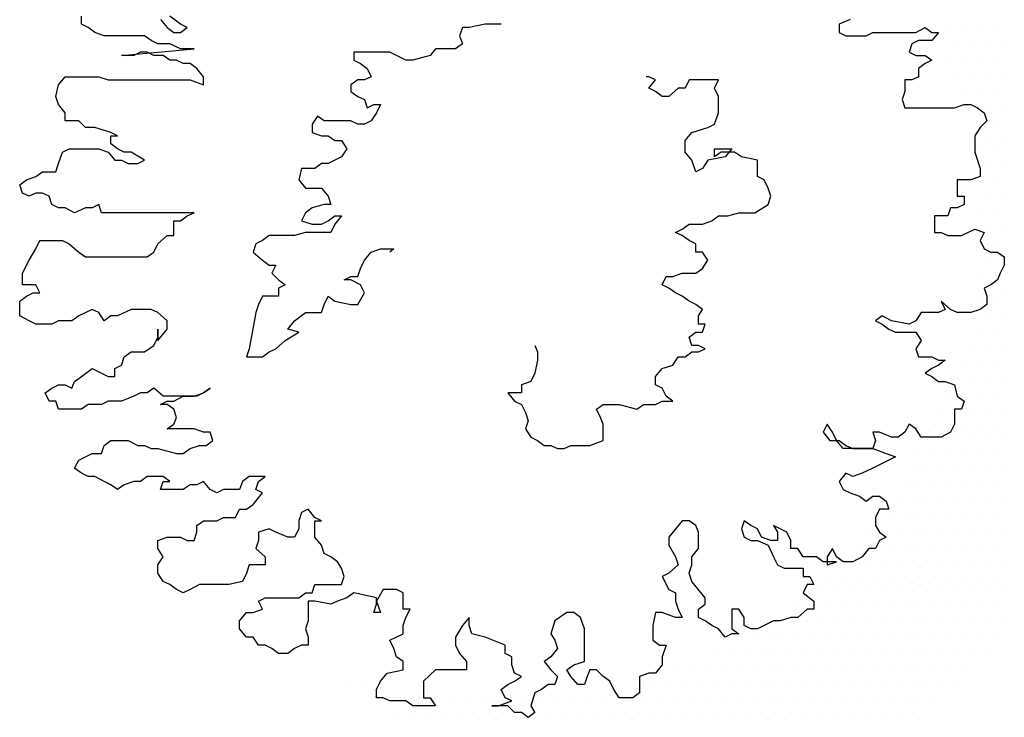
# Model space of a CAD drawing. Units: inches. Extents: x 121008 to 137829, y 50890 to 62425.
# Drawn here: x 122915 to 124540, y 55621 to 56771 of the extents above; entities that cross this region are included whole.
import ezdxf

# ---------------------------------------------------------------- set-up
doc = ezdxf.new("R2010")
doc.units = ezdxf.units.IN
doc.header["$MEASUREMENT"] = 0
doc.layers.get('0').update_dxf_attribs({"color": 2})

# ---------------------------------------------------------------- blocks, each defined once
blk = doc.blocks.new('aquel arbolito2')
at = {"color": 0}
for p, q in [((100.2583, 32.9276), (100.2583, 32.9276)), ((100.3208, 32.9276), (100.3208, 32.9276)), ((100.3833, 32.9276), (100.3833, 32.9276)), ((100.4458, 32.9276), (100.4458, 32.9276)), ((100.2896, 32.8651), (100.2896, 32.8651)), ((100.3521, 32.8651), (100.3521, 32.8651)), ((100.4146, 32.8651), (100.4146, 32.8651)), ((100.4771, 32.8651), (100.4771, 32.8651)), ((100.2583, 32.8026), (100.2583, 32.8026)), ((100.3208, 32.8026), (100.3208, 32.8026)), ((100.3833, 32.8026), (100.3833, 32.8026)), ((100.4458, 32.8026), (100.4458, 32.8026)), ((100.2896, 32.7401), (100.2896, 32.7401)), ((100.3521, 32.7401), (100.3521, 32.7401)), ((100.4146, 32.7401), (100.4146, 32.7401)), ((100.4771, 32.7401), (100.4771, 32.7401)), ((100.3208, 32.6776), (100.3208, 32.6776)), ((100.3833, 32.6776), (100.3833, 32.6776)), ((100.4458, 32.6776), (100.4458, 32.6776)), ((100.3521, 32.6151), (100.3521, 32.6151)), ((100.4146, 32.6151), (100.4146, 32.6151)), ((100.4771, 32.6151), (100.4771, 32.6151)), ((100.3833, 32.5526), (100.3833, 32.5526)), ((100.4458, 32.5526), (100.4458, 32.5526)), ((100.3521, 32.4901), (100.3521, 32.4901)), ((100.4146, 32.4901), (100.4146, 32.4901)), ((100.4771, 32.4901), (100.4771, 32.4901)), ((100.3833, 32.4276), (100.3833, 32.4276)), ((100.4458, 32.4276), (100.4458, 32.4276)), ((100.4146, 32.3651), (100.4146, 32.3651)), ((100.4771, 32.3651), (100.4771, 32.3651)), ((100.3833, 32.3026), (100.3833, 32.3026)), ((100.4458, 32.3026), (100.4458, 32.3026)), ((100.4146, 32.2401), (100.4146, 32.2401)), ((100.4771, 32.2401), (100.4771, 32.2401)), ((100.3833, 32.1776), (100.3833, 32.1776)), ((100.4458, 32.1776), (100.4458, 32.1776)), ((100.4146, 32.1151), (100.4146, 32.1151)), ((100.4771, 32.1151), (100.4771, 32.1151)), ((100.3833, 32.0526), (100.3833, 32.0526)), ((100.4458, 32.0526), (100.4458, 32.0526)), ((100.4146, 31.9901), (100.4146, 31.9901)), ((100.4771, 31.9901), (100.4771, 31.9901)), ((100.3833, 31.9276), (100.3833, 31.9276)), ((100.4458, 31.9276), (100.4458, 31.9276)), ((100.4146, 31.8651), (100.4146, 31.8651)), ((100.4771, 31.8651), (100.4771, 31.8651)), ((100.3833, 31.8026), (100.3833, 31.8026)), ((100.4458, 31.8026), (100.4458, 31.8026)), ((100.3521, 31.7401), (100.3521, 31.7401)), ((100.4146, 31.7401), (100.4146, 31.7401)), ((100.4771, 31.7401), (100.4771, 31.7401)), ((100.3833, 31.6776), (100.3833, 31.6776)), ((100.4458, 31.6776), (100.4458, 31.6776)), ((100.3521, 31.6151), (100.3521, 31.6151)), ((100.4146, 31.6151), (100.4146, 31.6151)), ((100.4771, 31.6151), (100.4771, 31.6151)), ((100.3208, 31.5526), (100.3208, 31.5526)), ((100.3833, 31.5526), (100.3833, 31.5526)), ((100.4458, 31.5526), (100.4458, 31.5526)), ((100.2896, 31.4901), (100.2896, 31.4901)), ((100.3521, 31.4901), (100.3521, 31.4901)), ((100.4146, 31.4901), (100.4146, 31.4901)), ((100.4771, 31.4901), (100.4771, 31.4901)), ((100.2583, 31.4276), (100.2583, 31.4276)), ((100.3208, 31.4276), (100.3208, 31.4276)), ((100.3833, 31.4276), (100.3833, 31.4276)), ((100.4458, 31.4276), (100.4458, 31.4276)), ((100.2271, 31.3651), (100.2271, 31.3651)), ((100.2896, 31.3651), (100.2896, 31.3651)), ((100.3521, 31.3651), (100.3521, 31.3651)), ((100.4146, 31.3651), (100.4146, 31.3651)), ((100.4771, 31.3651), (100.4771, 31.3651)), ((100.1958, 31.3026), (100.1958, 31.3026)), ((100.2583, 31.3026), (100.2583, 31.3026)), ((100.3208, 31.3026), (100.3208, 31.3026)), ((100.3833, 31.3026), (100.3833, 31.3026)), ((100.4458, 31.3026), (100.4458, 31.3026)), ((100.1646, 31.2401), (100.1646, 31.2401)), ((100.2271, 31.2401), (100.2271, 31.2401)), ((100.2896, 31.2401), (100.2896, 31.2401)), ((100.3521, 31.2401), (100.3521, 31.2401)), ((100.4146, 31.2401), (100.4146, 31.2401)), ((100.4771, 31.2401), (100.4771, 31.2401)), ((100.1333, 31.1776), (100.1333, 31.1776)), ((100.1958, 31.1776), (100.1958, 31.1776)), ((100.2583, 31.1776), (100.2583, 31.1776)), ((100.3208, 31.1776), (100.3208, 31.1776)), ((100.3833, 31.1776), (100.3833, 31.1776)), ((100.4458, 31.1776), (100.4458, 31.1776)), ((100.1021, 31.1151), (100.1021, 31.1151)), ((100.1646, 31.1151), (100.1646, 31.1151)), ((100.2271, 31.1151), (100.2271, 31.1151)), ((100.2896, 31.1151), (100.2896, 31.1151)), ((100.3521, 31.1151), (100.3521, 31.1151)), ((100.4146, 31.1151), (100.4146, 31.1151)), ((100.4771, 31.1151), (100.4771, 31.1151)), ((100.0708, 31.0526), (100.0708, 31.0526)), ((100.1333, 31.0526), (100.1333, 31.0526)), ((100.1958, 31.0526), (100.1958, 31.0526)), ((100.2583, 31.0526), (100.2583, 31.0526)), ((100.3208, 31.0526), (100.3208, 31.0526)), ((100.3833, 31.0526), (100.3833, 31.0526)), ((100.4458, 31.0526), (100.4458, 31.0526)), ((100.0396, 30.9901), (100.0396, 30.9901)), ((100.1021, 30.9901), (100.1021, 30.9901)), ((100.1646, 30.9901), (100.1646, 30.9901)), ((100.2271, 30.9901), (100.2271, 30.9901)), ((100.2896, 30.9901), (100.2896, 30.9901)), ((100.3521, 30.9901), (100.3521, 30.9901)), ((100.4146, 30.9901), (100.4146, 30.9901)), ((100.4771, 30.9901), (100.4771, 30.9901)), ((100.0083, 30.9276), (100.0083, 30.9276)), ((100.0708, 30.9276), (100.0708, 30.9276)), ((100.1333, 30.9276), (100.1333, 30.9276)), ((100.1958, 30.9276), (100.1958, 30.9276)), ((100.2583, 30.9276), (100.2583, 30.9276)), ((100.3208, 30.9276), (100.3208, 30.9276)), ((100.3833, 30.9276), (100.3833, 30.9276)), ((100.4458, 30.9276), (100.4458, 30.9276)), ((99.9146, 30.8651), (99.9146, 30.8651)), ((99.9771, 30.8651), (99.9771, 30.8651)), ((100.0396, 30.8651), (100.0396, 30.8651)), ((100.1021, 30.8651), (100.1021, 30.8651)), ((100.1646, 30.8651), (100.1646, 30.8651)), ((100.2271, 30.8651), (100.2271, 30.8651)), ((100.2896, 30.8651), (100.2896, 30.8651)), ((100.3521, 30.8651), (100.3521, 30.8651)), ((100.4146, 30.8651), (100.4146, 30.8651)), ((100.4771, 30.8651), (100.4771, 30.8651)), ((99.8833, 30.8026), (99.8833, 30.8026)), ((99.9458, 30.8026), (99.9458, 30.8026)), ((100.0083, 30.8026), (100.0083, 30.8026)), ((100.0708, 30.8026), (100.0708, 30.8026)), ((100.1333, 30.8026), (100.1333, 30.8026)), ((100.1958, 30.8026), (100.1958, 30.8026)), ((100.2583, 30.8026), (100.2583, 30.8026)), ((100.3208, 30.8026), (100.3208, 30.8026)), ((100.3833, 30.8026), (100.3833, 30.8026)), ((100.4458, 30.8026), (100.4458, 30.8026)), ((99.8521, 30.7401), (99.8521, 30.7401)), ((99.9146, 30.7401), (99.9146, 30.7401)), ((99.9771, 30.7401), (99.9771, 30.7401)), ((100.0396, 30.7401), (100.0396, 30.7401)), ((100.1021, 30.7401), (100.1021, 30.7401)), ((100.1646, 30.7401), (100.1646, 30.7401)), ((100.2271, 30.7401), (100.2271, 30.7401)), ((100.2896, 30.7401), (100.2896, 30.7401)), ((100.3521, 30.7401), (100.3521, 30.7401)), ((100.4146, 30.7401), (100.4146, 30.7401)), ((100.4771, 30.7401), (100.4771, 30.7401)), ((99.7583, 30.6776), (99.7583, 30.6776)), ((99.8208, 30.6776), (99.8208, 30.6776)), ((99.8833, 30.6776), (99.8833, 30.6776)), ((99.9458, 30.6776), (99.9458, 30.6776)), ((100.0083, 30.6776), (100.0083, 30.6776)), ((100.0708, 30.6776), (100.0708, 30.6776)), ((100.1333, 30.6776), (100.1333, 30.6776)), ((100.1958, 30.6776), (100.1958, 30.6776)), ((100.2583, 30.6776), (100.2583, 30.6776)), ((100.3208, 30.6776), (100.3208, 30.6776)), ((100.3833, 30.6776), (100.3833, 30.6776)), ((100.4458, 30.6776), (100.4458, 30.6776)), ((99.6646, 30.6151), (99.6646, 30.6151)), ((99.7271, 30.6151), (99.7271, 30.6151)), ((99.7896, 30.6151), (99.7896, 30.6151)), ((99.8521, 30.6151), (99.8521, 30.6151)), ((99.9146, 30.6151), (99.9146, 30.6151)), ((99.9771, 30.6151), (99.9771, 30.6151)), ((100.0396, 30.6151), (100.0396, 30.6151)), ((100.1021, 30.6151), (100.1021, 30.6151)), ((100.1646, 30.6151), (100.1646, 30.6151)), ((100.2271, 30.6151), (100.2271, 30.6151)), ((100.2896, 30.6151), (100.2896, 30.6151)), ((100.3521, 30.6151), (100.3521, 30.6151)), ((100.4146, 30.6151), (100.4146, 30.6151)), ((100.4771, 30.6151), (100.4771, 30.6151)), ((99.6333, 30.5526), (99.6333, 30.5526)), ((99.6958, 30.5526), (99.6958, 30.5526)), ((99.7583, 30.5526), (99.7583, 30.5526)), ((99.8208, 30.5526), (99.8208, 30.5526)), ((99.8833, 30.5526), (99.8833, 30.5526)), ((99.9458, 30.5526), (99.9458, 30.5526)), ((100.0083, 30.5526), (100.0083, 30.5526)), ((100.0708, 30.5526), (100.0708, 30.5526)), ((100.1333, 30.5526), (100.1333, 30.5526)), ((100.1958, 30.5526), (100.1958, 30.5526)), ((100.2583, 30.5526), (100.2583, 30.5526)), ((100.3208, 30.5526), (100.3208, 30.5526)), ((100.3833, 30.5526), (100.3833, 30.5526)), ((100.4458, 30.5526), (100.4458, 30.5526)), ((99.5396, 30.4901), (99.5396, 30.4901)), ((99.6021, 30.4901), (99.6021, 30.4901)), ((99.6646, 30.4901), (99.6646, 30.4901)), ((99.7271, 30.4901), (99.7271, 30.4901)), ((99.7896, 30.4901), (99.7896, 30.4901)), ((99.8521, 30.4901), (99.8521, 30.4901)), ((99.9146, 30.4901), (99.9146, 30.4901)), ((99.9771, 30.4901), (99.9771, 30.4901)), ((100.0396, 30.4901), (100.0396, 30.4901)), ((100.1021, 30.4901), (100.1021, 30.4901)), ((100.1646, 30.4901), (100.1646, 30.4901)), ((100.2271, 30.4901), (100.2271, 30.4901)), ((100.2896, 30.4901), (100.2896, 30.4901)), ((100.3521, 30.4901), (100.3521, 30.4901)), ((100.4146, 30.4901), (100.4146, 30.4901)), ((100.4771, 30.4901), (100.4771, 30.4901)), ((99.3833, 30.4276), (99.3833, 30.4276)), ((99.4458, 30.4276), (99.4458, 30.4276)), ((99.5083, 30.4276), (99.5083, 30.4276)), ((99.5708, 30.4276), (99.5708, 30.4276)), ((99.6333, 30.4276), (99.6333, 30.4276)), ((99.6958, 30.4276), (99.6958, 30.4276)), ((99.7583, 30.4276), (99.7583, 30.4276)), ((99.8208, 30.4276), (99.8208, 30.4276)), ((99.8833, 30.4276), (99.8833, 30.4276)), ((99.9458, 30.4276), (99.9458, 30.4276)), ((100.0083, 30.4276), (100.0083, 30.4276)), ((100.0708, 30.4276), (100.0708, 30.4276)), ((100.1333, 30.4276), (100.1333, 30.4276)), ((100.1958, 30.4276), (100.1958, 30.4276)), ((100.2583, 30.4276), (100.2583, 30.4276)), ((100.3208, 30.4276), (100.3208, 30.4276)), ((100.3833, 30.4276), (100.3833, 30.4276)), ((100.4458, 30.4276), (100.4458, 30.4276)), ((99.2896, 30.3651), (99.2896, 30.3651)), ((99.3521, 30.3651), (99.3521, 30.3651)), ((99.4146, 30.3651), (99.4146, 30.3651)), ((99.4771, 30.3651), (99.4771, 30.3651)), ((99.5396, 30.3651), (99.5396, 30.3651)), ((99.6021, 30.3651), (99.6021, 30.3651)), ((99.6646, 30.3651), (99.6646, 30.3651)), ((99.7271, 30.3651), (99.7271, 30.3651)), ((99.7896, 30.3651), (99.7896, 30.3651)), ((99.8521, 30.3651), (99.8521, 30.3651)), ((99.9146, 30.3651), (99.9146, 30.3651)), ((99.9771, 30.3651), (99.9771, 30.3651)), ((100.0396, 30.3651), (100.0396, 30.3651)), ((100.1021, 30.3651), (100.1021, 30.3651)), ((100.1646, 30.3651), (100.1646, 30.3651)), ((100.2271, 30.3651), (100.2271, 30.3651)), ((100.2896, 30.3651), (100.2896, 30.3651)), ((100.3521, 30.3651), (100.3521, 30.3651)), ((100.4146, 30.3651), (100.4146, 30.3651)), ((99.1333, 30.3026), (99.1333, 30.3026)), ((99.1958, 30.3026), (99.1958, 30.3026)), ((99.2583, 30.3026), (99.2583, 30.3026)), ((99.3208, 30.3026), (99.3208, 30.3026)), ((99.3833, 30.3026), (99.3833, 30.3026)), ((99.4458, 30.3026), (99.4458, 30.3026)), ((99.5083, 30.3026), (99.5083, 30.3026)), ((99.5708, 30.3026), (99.5708, 30.3026)), ((99.6333, 30.3026), (99.6333, 30.3026)), ((99.6958, 30.3026), (99.6958, 30.3026)), ((99.7583, 30.3026), (99.7583, 30.3026)), ((99.8208, 30.3026), (99.8208, 30.3026)), ((99.8833, 30.3026), (99.8833, 30.3026)), ((99.9458, 30.3026), (99.9458, 30.3026)), ((100.0083, 30.3026), (100.0083, 30.3026)), ((100.0708, 30.3026), (100.0708, 30.3026)), ((100.1333, 30.3026), (100.1333, 30.3026)), ((100.1958, 30.3026), (100.1958, 30.3026)), ((100.2583, 30.3026), (100.2583, 30.3026)), ((100.3208, 30.3026), (100.3208, 30.3026)), ((97.7896, 30.2401), (97.7896, 30.2401)), ((97.8521, 30.2401), (97.8521, 30.2401)), ((97.9146, 30.2401), (97.9146, 30.2401)), ((98.9771, 30.2401), (98.9771, 30.2401)), ((99.0396, 30.2401), (99.0396, 30.2401)), ((99.1021, 30.2401), (99.1021, 30.2401)), ((99.1646, 30.2401), (99.1646, 30.2401)), ((99.2271, 30.2401), (99.2271, 30.2401)), ((99.2896, 30.2401), (99.2896, 30.2401)), ((99.3521, 30.2401), (99.3521, 30.2401)), ((99.4146, 30.2401), (99.4146, 30.2401)), ((99.4771, 30.2401), (99.4771, 30.2401)), ((99.5396, 30.2401), (99.5396, 30.2401)), ((99.6021, 30.2401), (99.6021, 30.2401)), ((99.6646, 30.2401), (99.6646, 30.2401)), ((99.7271, 30.2401), (99.7271, 30.2401)), ((99.7896, 30.2401), (99.7896, 30.2401)), ((99.8521, 30.2401), (99.8521, 30.2401)), ((99.9146, 30.2401), (99.9146, 30.2401)), ((99.9771, 30.2401), (99.9771, 30.2401)), ((100.0396, 30.2401), (100.0396, 30.2401)), ((100.1021, 30.2401), (100.1021, 30.2401)), ((100.1646, 30.2401), (100.1646, 30.2401)), ((100.2271, 30.2401), (100.2271, 30.2401)), ((100.2896, 30.2401), (100.2896, 30.2401)), ((97.8833, 30.1776), (97.8833, 30.1776)), ((97.9458, 30.1776), (97.9458, 30.1776)), ((98.0083, 30.1776), (98.0083, 30.1776)), ((98.0708, 30.1776), (98.0708, 30.1776)), ((98.1333, 30.1776), (98.1333, 30.1776)), ((98.1958, 30.1776), (98.1958, 30.1776)), ((98.2583, 30.1776), (98.2583, 30.1776)), ((98.3208, 30.1776), (98.3208, 30.1776)), ((98.3833, 30.1776), (98.3833, 30.1776)), ((98.4458, 30.1776), (98.4458, 30.1776)), ((98.5083, 30.1776), (98.5083, 30.1776)), ((98.5708, 30.1776), (98.5708, 30.1776)), ((98.6333, 30.1776), (98.6333, 30.1776)), ((98.6958, 30.1776), (98.6958, 30.1776)), ((98.7583, 30.1776), (98.7583, 30.1776)), ((98.8208, 30.1776), (98.8208, 30.1776)), ((98.8833, 30.1776), (98.8833, 30.1776)), ((98.9458, 30.1776), (98.9458, 30.1776)), ((99.0083, 30.1776), (99.0083, 30.1776)), ((99.0708, 30.1776), (99.0708, 30.1776)), ((99.1333, 30.1776), (99.1333, 30.1776)), ((99.1958, 30.1776), (99.1958, 30.1776)), ((99.2583, 30.1776), (99.2583, 30.1776)), ((99.3208, 30.1776), (99.3208, 30.1776)), ((99.3833, 30.1776), (99.3833, 30.1776)), ((99.4458, 30.1776), (99.4458, 30.1776)), ((99.5083, 30.1776), (99.5083, 30.1776)), ((99.5708, 30.1776), (99.5708, 30.1776)), ((99.6333, 30.1776), (99.6333, 30.1776)), ((99.6958, 30.1776), (99.6958, 30.1776)), ((99.7583, 30.1776), (99.7583, 30.1776)), ((99.8208, 30.1776), (99.8208, 30.1776)), ((99.8833, 30.1776), (99.8833, 30.1776)), ((99.9458, 30.1776), (99.9458, 30.1776)), ((100.0083, 30.1776), (100.0083, 30.1776)), ((100.0708, 30.1776), (100.0708, 30.1776)), ((100.1333, 30.1776), (100.1333, 30.1776)), ((100.1958, 30.1776), (100.1958, 30.1776)), ((97.9771, 30.1151), (97.9771, 30.1151)), ((98.0396, 30.1151), (98.0396, 30.1151)), ((98.1021, 30.1151), (98.1021, 30.1151)), ((98.1646, 30.1151), (98.1646, 30.1151)), ((98.2271, 30.1151), (98.2271, 30.1151)), ((98.2896, 30.1151), (98.2896, 30.1151)), ((98.3521, 30.1151), (98.3521, 30.1151)), ((98.4146, 30.1151), (98.4146, 30.1151)), ((98.4771, 30.1151), (98.4771, 30.1151)), ((98.5396, 30.1151), (98.5396, 30.1151)), ((98.6021, 30.1151), (98.6021, 30.1151)), ((98.6646, 30.1151), (98.6646, 30.1151)), ((98.7271, 30.1151), (98.7271, 30.1151)), ((98.7896, 30.1151), (98.7896, 30.1151)), ((98.8521, 30.1151), (98.8521, 30.1151)), ((98.9146, 30.1151), (98.9146, 30.1151)), ((98.9771, 30.1151), (98.9771, 30.1151)), ((99.0396, 30.1151), (99.0396, 30.1151)), ((99.1021, 30.1151), (99.1021, 30.1151)), ((99.1646, 30.1151), (99.1646, 30.1151)), ((99.2271, 30.1151), (99.2271, 30.1151)), ((99.2896, 30.1151), (99.2896, 30.1151)), ((99.3521, 30.1151), (99.3521, 30.1151)), ((99.4146, 30.1151), (99.4146, 30.1151)), ((99.4771, 30.1151), (99.4771, 30.1151)), ((99.5396, 30.1151), (99.5396, 30.1151)), ((99.6021, 30.1151), (99.6021, 30.1151)), ((99.6646, 30.1151), (99.6646, 30.1151)), ((99.7271, 30.1151), (99.7271, 30.1151)), ((99.7896, 30.1151), (99.7896, 30.1151)), ((99.8521, 30.1151), (99.8521, 30.1151)), ((99.9146, 30.1151), (99.9146, 30.1151)), ((99.9771, 30.1151), (99.9771, 30.1151)), ((100.0396, 30.1151), (100.0396, 30.1151)), ((100.1021, 30.1151), (100.1021, 30.1151))]:
    blk.add_line(p, q, dxfattribs=at)
for points in [[(100.1936, 32.1622), (100.1936, 32.0946), (100.2212, 32.0946), (100.2489, 32.0811), (100.3042, 32.0811), (100.3595, 32.1081), (100.3983, 32.0946), (100.3817, 32.0608), (100.3983, 32.0271), (100.4259, 32.0135), (100.4536, 32.0135), (100.4813, 31.9933), (100.4813, 31.9595), (100.4647, 31.9257), (100.4536, 31.8987), (100.4259, 31.8784), (100.3983, 31.8649), (100.4093, 31.8311), (100.4093, 31.7973), (100.3817, 31.7771), (100.3429, 31.7636), (100.2876, 31.7636), (100.26, 31.7771), (100.2212, 31.8109), (100.2378, 31.7771), (100.2102, 31.7636), (100.1382, 31.7636), (100.1161, 31.7298), (100.0884, 31.7163), (100.0165, 31.7298), (99.9778, 31.7501), (99.9501, 31.7298), (99.9778, 31.7163), (100.0055, 31.696), (100.0331, 31.6825), (100.1161, 31.6825), (100.1382, 31.6487), (100.1161, 31.6149), (100.1272, 31.5812), (100.1825, 31.5812), (100.2102, 31.5676), (100.2378, 31.5676), (100.2102, 31.5474), (100.1825, 31.5339), (100.1548, 31.5136), (100.1825, 31.5001), (100.2102, 31.4798), (100.2378, 31.4798), (100.2766, 31.4663), (100.2876, 31.419), (100.3153, 31.3987), (100.3042, 31.365), (100.2766, 31.365), (100.2766, 31.3042), (100.26, 31.2704), (100.2212, 31.2501), (100.1382, 31.2501), (100.1161, 31.2839), (100.0884, 31.3042), (100.0718, 31.2704), (100.0442, 31.2501), (100.0165, 31.2501), (99.9667, 31.2704), (99.9391, 31.2704), (99.9501, 31.2366), (99.9391, 31.2028), (99.8174, 31.2028), (99.7897, 31.2366), (99.7731, 31.2704), (99.751, 31.3042), (99.7344, 31.2704), (99.762, 31.2366), (99.8008, 31.2366), (99.8284, 31.2163), (99.8561, 31.2028), (99.9391, 31.2028), (99.9944, 31.1826), (100.0331, 31.169), (100.0055, 31.1555), (99.9391, 31.1217), (99.8948, 31.1015), (99.8561, 31.088), (99.8284, 31.1015), (99.8008, 31.0677), (99.8174, 31.0339), (99.845, 31.0204), (99.8837, 31.0069), (99.9114, 30.9866), (99.9391, 31.0069), (99.9667, 31.0069), (99.9944, 30.9866), (100.0055, 30.9528), (99.9667, 30.9528), (99.9501, 30.9191), (99.9501, 30.8853), (99.9667, 30.8583), (99.9944, 30.838), (99.9667, 30.8245), (99.9501, 30.7907), (99.9225, 30.7907), (99.8948, 30.7569), (99.8561, 30.7367), (99.8174, 30.7367), (99.7897, 30.7569), (99.7731, 30.7907), (99.751, 30.7569), (99.751, 30.7231), (99.7897, 30.7367), (99.7344, 30.7367), (99.7067, 30.7569), (99.6514, 30.7569), (99.6292, 30.7907), (99.6016, 30.7907), (99.6016, 30.8245), (99.585, 30.8583), (99.5297, 30.8853), (99.5463, 30.8583), (99.5463, 30.8245), (99.5186, 30.8245), (99.4799, 30.838), (99.4633, 30.8718), (99.4356, 30.8853), (99.4079, 30.9056), (99.3969, 30.8718), (99.4079, 30.838), (99.4356, 30.8245), (99.4633, 30.8245), (99.5075, 30.8042), (99.5297, 30.7569), (99.5463, 30.7231), (99.5739, 30.7096), (99.6514, 30.7096), (99.6514, 30.6759), (99.679, 30.6759), (99.6956, 30.6421), (99.668, 30.6421), (99.6514, 30.6083), (99.6956, 30.5745), (99.6956, 30.5407), (99.668, 30.5407), (99.6292, 30.507), (99.6016, 30.507), (99.5573, 30.4934), (99.5297, 30.4934), (99.4909, 30.4732), (99.4633, 30.4597), (99.4356, 30.4597), (99.4079, 30.4732), (99.4079, 30.507), (99.3858, 30.5407), (99.3582, 30.5407), (99.3582, 30.4597), (99.3858, 30.4394), (99.3582, 30.4394), (99.3305, 30.4259), (99.3028, 30.4597), (99.2752, 30.4732), (99.2475, 30.4934), (99.2198, 30.507), (99.2198, 30.5407), (99.2475, 30.561), (99.2475, 30.588), (99.1922, 30.6556), (99.1811, 30.6894), (99.1922, 30.7231), (99.1922, 30.7569), (99.2198, 30.7907), (99.2198, 30.8583), (99.2088, 30.8853), (99.1811, 30.9056), (99.1534, 30.9056), (99.0981, 30.838), (99.0981, 30.8042), (99.1258, 30.7569), (99.1369, 30.7231), (99.0981, 30.6894), (99.0705, 30.6759), (99.0981, 30.6218), (99.1258, 30.6083), (99.1258, 30.5745), (99.1369, 30.5407), (99.1534, 30.507), (99.1258, 30.507), (99.0705, 30.5272), (99.0428, 30.5272), (99.0317, 30.4732), (99.0317, 30.4124), (99.0594, 30.3921), (99.0871, 30.3921), (99.0705, 30.3448), (99.0705, 30.311), (99.0428, 30.2772), (99.0151, 30.2772), (98.9764, 30.2637), (98.9764, 30.1962), (98.9487, 30.1759), (98.8934, 30.1759), (98.8713, 30.2097), (98.8547, 30.2435), (98.827, 30.2637), (98.7994, 30.2908), (98.7717, 30.2908), (98.7606, 30.2637), (98.7496, 30.23), (98.7219, 30.23), (98.6942, 30.2637), (98.6776, 30.2908), (98.7053, 30.311), (98.7496, 30.3245), (98.7496, 30.4597), (98.733, 30.507), (98.7053, 30.5272), (98.6776, 30.5272), (98.6279, 30.4934), (98.6113, 30.4394), (98.6279, 30.4124), (98.6389, 30.3786), (98.6113, 30.3448), (98.5836, 30.3245), (98.6113, 30.2908), (98.6389, 30.2637), (98.6279, 30.23), (98.6002, 30.23), (98.5725, 30.2097), (98.5449, 30.1962), (98.5283, 30.1421), (98.5449, 30.1151), (98.5172, 30.0948), (98.4895, 30.1151), (98.4619, 30.1151), (98.4342, 30.1421), (98.3678, 30.1421), (98.3955, 30.1421), (98.4508, 30.1624), (98.4232, 30.1759), (98.4066, 30.2097), (98.4342, 30.23), (98.4619, 30.2435), (98.4895, 30.2637), (98.4619, 30.2772), (98.4508, 30.311), (98.4508, 30.3448), (98.4232, 30.3583), (98.4232, 30.3921), (98.3402, 30.4259), (98.2848, 30.4394), (98.2738, 30.4732), (98.2738, 30.507), (98.2461, 30.4732), (98.2184, 30.4259), (98.2184, 30.3921), (98.235, 30.3583), (98.2627, 30.3245), (98.2627, 30.2908), (98.1355, 30.2908), (98.0857, 30.2435), (98.0857, 30.1759), (98.1133, 30.1759), (98.1355, 30.1421), (98.0414, 30.1421), (98.0137, 30.1624), (97.9474, 30.1624), (97.9197, 30.1759), (97.892, 30.1759), (97.892, 30.2097), (97.9086, 30.2435), (97.9363, 30.2772), (98.0027, 30.2908), (98.0027, 30.3245), (97.975, 30.3448), (97.964, 30.3786), (97.9474, 30.4124), (98.0027, 30.4394), (98.0027, 30.4732), (98.0137, 30.507), (98.0303, 30.5407), (98.0027, 30.5407), (98.0027, 30.6083), (97.975, 30.6218), (97.9197, 30.6218), (97.892, 30.5745), (97.9086, 30.5272), (97.881, 30.5272), (97.892, 30.561), (97.892, 30.588), (97.798, 30.6083), (97.7703, 30.588), (97.7316, 30.5745), (97.7039, 30.561), (97.6375, 30.5745), (97.6099, 30.5745), (97.6099, 30.4934), (97.5988, 30.4597), (97.6099, 30.4259), (97.6099, 30.3921), (97.5822, 30.3921), (97.5545, 30.3786), (97.5269, 30.3583), (97.4882, 30.3583), (97.4605, 30.3786), (97.4328, 30.3921), (97.4052, 30.3921), (97.383, 30.4259), (97.3554, 30.4259), (97.3277, 30.4597), (97.3277, 30.4934), (97.3554, 30.5272), (97.383, 30.5272), (97.4218, 30.5407), (97.4052, 30.5745), (97.4328, 30.588), (97.5711, 30.588), (97.5988, 30.6083), (97.6265, 30.6083), (97.6375, 30.6421), (97.7482, 30.6421), (97.7592, 30.6759), (97.7482, 30.7096), (97.7316, 30.7367), (97.7039, 30.7569), (97.6763, 30.7704), (97.6652, 30.8042), (97.6375, 30.838), (97.6375, 30.9056), (97.6652, 30.9056), (97.6375, 30.9191), (97.6099, 30.9528), (97.5822, 30.9393), (97.5711, 30.9056), (97.5711, 30.8718), (97.5545, 30.838), (97.5269, 30.838), (97.4771, 30.8583), (97.4494, 30.8718), (97.4052, 30.8583), (97.4052, 30.8245), (97.3941, 30.7907), (97.4328, 30.7569), (97.4328, 30.7231), (97.3664, 30.7231), (97.3554, 30.6894), (97.3388, 30.6556), (97.2835, 30.6421), (97.1617, 30.6421), (97.123, 30.6218), (97.0953, 30.6083), (97.0677, 30.6218), (97.04, 30.6421), (97.0124, 30.6556), (96.9902, 30.6894), (96.9902, 30.7231), (97.0124, 30.7569), (96.9902, 30.7907), (96.9902, 30.8245), (97.029, 30.838), (97.0843, 30.838), (97.1119, 30.8245), (97.1396, 30.8245), (97.1507, 30.8583), (97.1507, 30.8853), (97.1783, 30.9056), (97.2337, 30.9056), (97.2613, 30.9191), (97.3111, 30.9191), (97.3277, 30.9528), (97.3554, 30.9528), (97.383, 30.9731), (97.4218, 31.0204), (97.3941, 31.0339), (97.4052, 31.0677), (97.4328, 31.088), (97.3664, 31.088), (97.3388, 31.0677), (97.3277, 31.0339), (97.2613, 31.0339), (97.2337, 31.0204), (97.206, 31.0339), (97.1783, 31.0677), (97.1507, 31.0542), (97.123, 31.0542), (97.0953, 31.0339), (97.0013, 31.0339), (97.0124, 31.0677), (97.04, 31.0677), (97.0124, 31.088), (96.946, 31.088), (96.9183, 31.0677), (96.8906, 31.0677), (96.8519, 31.0542), (96.8242, 31.0339), (96.7966, 31.0542), (96.7689, 31.0677), (96.7302, 31.088), (96.7025, 31.088), (96.6749, 31.1015), (96.6472, 31.1217), (96.6638, 31.1555), (96.7191, 31.1826), (96.7579, 31.1826), (96.7689, 31.2163), (96.7966, 31.2366), (96.8685, 31.2366), (96.9072, 31.2163), (96.9349, 31.2163), (96.9626, 31.2028), (96.9902, 31.2028), (97.0677, 31.1826), (97.0953, 31.1826), (97.123, 31.2028), (97.1617, 31.2163), (97.1894, 31.2163), (97.2171, 31.2366), (97.206, 31.2704), (97.1783, 31.2704), (97.1396, 31.2839), (97.029, 31.2839), (97.0566, 31.3042), (97.0677, 31.3312), (97.0566, 31.365), (97.029, 31.3852), (97.0013, 31.3852), (97.029, 31.3987), (97.0566, 31.3987), (97.0953, 31.419), (97.1396, 31.419), (97.1783, 31.4325), (97.206, 31.4528), (97.1783, 31.4325), (97.1507, 31.419), (97.0124, 31.419), (96.9736, 31.4528), (96.946, 31.4325), (96.9183, 31.4325), (96.8906, 31.419), (96.8408, 31.3987), (96.7855, 31.3987), (96.7579, 31.3852), (96.7025, 31.3852), (96.6749, 31.365), (96.5808, 31.365), (96.5698, 31.3987), (96.5421, 31.3987), (96.5255, 31.4325), (96.5532, 31.4528), (96.5808, 31.4663), (96.6085, 31.4663), (96.6361, 31.4528), (96.6472, 31.4798), (96.6749, 31.5001), (96.7191, 31.5339), (96.7579, 31.5136), (96.7855, 31.5001), (96.8132, 31.5001), (96.8132, 31.5339), (96.8408, 31.5474), (96.8519, 31.5812), (96.8796, 31.6014), (96.9349, 31.6014), (96.9736, 31.6284), (96.9902, 31.6622), (96.9902, 31.696), (96.9902, 31.6487), (97.029, 31.696), (97.029, 31.7298), (96.9902, 31.7636), (96.9626, 31.7771), (96.8796, 31.7771), (96.8242, 31.7501), (96.7966, 31.7501), (96.7689, 31.7298), (96.7468, 31.7636), (96.7191, 31.7771), (96.6638, 31.7501), (96.6361, 31.7298), (96.5808, 31.7298), (96.5532, 31.7163), (96.4868, 31.7163), (96.4591, 31.7298), (96.4204, 31.7501), (96.4204, 31.8109), (96.448, 31.8311), (96.4757, 31.8446), (96.5034, 31.8446), (96.4868, 31.8784), (96.4314, 31.8784), (96.4314, 31.9257), (96.4591, 31.9798), (96.4868, 32.0271), (96.5034, 32.0608), (96.5974, 32.0608), (96.6251, 32.0473), (96.6638, 32.0135), (96.6915, 31.9933), (96.946, 31.9933), (96.9736, 32.0135), (96.9902, 32.0473), (97.029, 32.0811), (97.0566, 32.0811), (97.0566, 32.1419), (97.0843, 32.1419), (97.1119, 32.1622), (97.1396, 32.1757), (96.7579, 32.1757), (96.7468, 32.2095), (96.7191, 32.196), (96.6915, 32.196), (96.6472, 32.1757), (96.6085, 32.196), (96.5808, 32.196), (96.5532, 32.2095), (96.5421, 32.2432), (96.5144, 32.2568), (96.4868, 32.2568), (96.4591, 32.2432), (96.4314, 32.2568), (96.4204, 32.2905), (96.448, 32.3108), (96.4868, 32.3243), (96.5144, 32.3446), (96.5698, 32.3446), (96.5808, 32.3784), (96.5974, 32.4257), (96.6251, 32.4392), (96.7468, 32.4392), (96.7855, 32.4257), (96.8132, 32.3919), (96.8408, 32.3919), (96.8685, 32.3784), (96.9072, 32.3784), (96.9349, 32.3919), (96.8796, 32.4257), (96.8519, 32.4257), (96.8242, 32.4392), (96.7966, 32.4594), (96.7966, 32.4932), (96.8242, 32.4932), (96.7966, 32.5067), (96.7302, 32.527), (96.6915, 32.527), (96.6638, 32.554), (96.6085, 32.554), (96.6085, 32.5878), (96.5808, 32.6216), (96.5698, 32.6554), (96.5808, 32.7027), (96.6085, 32.7364), (96.7468, 32.7364), (96.7855, 32.7229), (97.123, 32.7229), (97.1783, 32.7027), (97.1783, 32.7364), (97.1507, 32.7702), (97.123, 32.7905), (97.0953, 32.7905), (97.0677, 32.804), (97.04, 32.804), (97.0124, 32.8243), (96.9736, 32.8243), (96.946, 32.8378), (96.9183, 32.8378), (96.8906, 32.8243), (96.8408, 32.8243), (97.1396, 32.8513), (97.0843, 32.8513), (97.04, 32.8716), (96.9902, 32.8716), (96.9626, 32.8851), (96.9349, 32.9053), (96.7689, 32.9053), (96.7302, 32.9188), (96.7025, 32.9391), (96.6749, 32.9526), (96.6749, 32.9864)], [(97.0013, 32.9729), (97.029, 32.9391), (97.0566, 32.9188), (97.0843, 32.9188), (97.1119, 32.9391), (97.0843, 32.9526), (97.04, 32.9864)], [(99.845, 32.9729), (99.8008, 32.9526), (99.8008, 32.9188), (99.8284, 32.9053), (99.9114, 32.9053), (99.9391, 32.9188), (100.1161, 32.9188), (100.1548, 32.9391), (100.1825, 32.9188), (100.2102, 32.9188), (100.1825, 32.8851), (100.1272, 32.8851), (100.0995, 32.8716), (100.0884, 32.8378), (100.1161, 32.8243), (100.1548, 32.8243), (100.1825, 32.804), (100.1548, 32.7905), (100.1272, 32.7702), (100.1272, 32.7364), (100.0995, 32.7229), (100.0718, 32.7229), (100.0718, 32.6756), (100.0608, 32.6418), (100.0718, 32.6081), (100.2766, 32.6081), (100.3153, 32.6216), (100.3429, 32.6216), (100.3706, 32.6081), (100.3983, 32.5878), (100.4093, 32.554), (100.3817, 32.527), (100.3595, 32.4932), (100.3595, 32.4257), (100.3817, 32.3581), (100.3817, 32.3243), (100.3429, 32.3108), (100.2876, 32.3108), (100.2876, 32.2432), (100.3153, 32.2432), (100.3153, 32.2095), (100.2876, 32.196), (100.26, 32.196), (100.2489, 32.1622), (100.1936, 32.1622)], [(98.4066, 32.9526), (98.3402, 32.9526), (98.2738, 32.9391), (98.2461, 32.9391), (98.235, 32.9053), (98.2461, 32.8716), (98.2184, 32.8513), (98.1355, 32.8513), (98.1133, 32.8243), (98.0414, 32.804), (98.0137, 32.804), (97.975, 32.8243), (97.9474, 32.8378), (97.798, 32.8378), (97.798, 32.804), (97.8256, 32.7905), (97.8533, 32.7702), (97.8699, 32.7364), (97.8422, 32.7229), (97.8146, 32.7229), (97.7869, 32.7027), (97.7869, 32.6756), (97.8146, 32.6554), (97.8422, 32.6418), (97.8533, 32.6081), (97.881, 32.6216), (97.9086, 32.6216), (97.892, 32.5878), (97.8699, 32.554), (97.8422, 32.5405), (97.8146, 32.5405), (97.7869, 32.554), (97.6763, 32.554), (97.6486, 32.5743), (97.6265, 32.5405), (97.6265, 32.5067), (97.6652, 32.4932), (97.6929, 32.4932), (97.7205, 32.4729), (97.7482, 32.4729), (97.7703, 32.4392), (97.7482, 32.4054), (97.6929, 32.3784), (97.6652, 32.3784), (97.6375, 32.3581), (97.5822, 32.3581), (97.5711, 32.3108), (97.5988, 32.277), (97.6652, 32.277), (97.6929, 32.2432), (97.7039, 32.2095), (97.6763, 32.2095), (97.6265, 32.196), (97.5988, 32.1757), (97.5822, 32.1419), (97.6265, 32.1284), (97.6652, 32.1284), (97.6929, 32.1419), (97.7205, 32.1622), (97.7482, 32.1622), (97.7205, 32.1284), (97.7039, 32.0946), (97.5988, 32.0946), (97.5545, 32.0811), (97.4494, 32.0811), (97.4218, 32.0608), (97.3941, 32.0473), (97.383, 32.0135), (97.4218, 31.9798), (97.4494, 31.9595), (97.4771, 31.9595), (97.4605, 31.9257), (97.4882, 31.8987), (97.5158, 31.8784), (97.4882, 31.8649), (97.4882, 31.8311), (97.4218, 31.8311), (97.4052, 31.7973), (97.3941, 31.7636), (97.3664, 31.6149), (97.3554, 31.5812), (97.4218, 31.5812), (97.4494, 31.6014), (97.4771, 31.6149), (97.5158, 31.6487), (97.5711, 31.6825), (97.5269, 31.696), (97.5545, 31.7298), (97.5988, 31.7636), (97.6652, 31.7636), (97.6763, 31.7973), (97.6929, 31.8311), (97.7205, 31.8109), (97.7869, 31.7973), (97.8146, 31.7973), (97.8422, 31.8446), (97.8256, 31.8784), (97.7869, 31.8987), (97.7592, 31.8987), (97.7869, 31.9122), (97.8146, 31.9122), (97.8256, 31.946), (97.8422, 31.9798), (97.8699, 32.0135), (97.9086, 32.0271), (97.964, 32.0271), (97.9474, 32.0135)], [(98.5449, 31.6284), (98.5559, 31.6014), (98.5559, 31.5676), (98.5449, 31.5136), (98.5283, 31.4798), (98.4895, 31.4663), (98.4895, 31.4325), (98.4342, 31.4325), (98.4619, 31.3987), (98.4895, 31.3852), (98.5061, 31.3515), (98.5172, 31.3177), (98.5061, 31.2839), (98.5283, 31.2501), (98.5559, 31.2366), (98.5836, 31.2163), (98.6113, 31.2163), (98.6389, 31.2028), (98.6666, 31.2028), (98.6942, 31.2163), (98.7717, 31.2163), (98.827, 31.2366), (98.827, 31.3042), (98.816, 31.3312), (98.7994, 31.365), (98.827, 31.3852), (98.8934, 31.3852), (98.9653, 31.365), (98.993, 31.3852), (99.0428, 31.3852), (99.0705, 31.3987), (99.1147, 31.3987), (99.0871, 31.419), (99.0705, 31.4528), (99.0428, 31.4663), (99.0428, 31.5001), (99.0705, 31.5339), (99.1147, 31.5474), (99.1369, 31.5812), (99.1645, 31.5812), (99.1922, 31.6014), (99.2198, 31.6014), (99.2475, 31.6149), (99.2198, 31.6284), (99.1922, 31.6284), (99.1811, 31.6622), (99.2088, 31.6825), (99.2364, 31.6825), (99.2475, 31.7163), (99.2198, 31.7163), (99.2198, 31.7501), (99.2364, 31.7771), (99.2088, 31.7973), (99.1811, 31.8109), (99.1534, 31.8311), (99.1258, 31.8446), (99.0981, 31.8649), (99.0705, 31.8784), (99.0871, 31.9122), (99.1147, 31.9122), (99.1534, 31.9257), (99.2088, 31.9257), (99.2364, 31.946), (99.2586, 31.9798), (99.2364, 32.0135), (99.2088, 32.0135), (99.2088, 32.0473), (99.1811, 32.0608), (99.1534, 32.0811), (99.1258, 32.0946), (99.1534, 32.1081), (99.1811, 32.1284), (99.2364, 32.1284), (99.2752, 32.1419), (99.3028, 32.1622), (99.3416, 32.1622), (99.3858, 32.1757), (99.4522, 32.1757), (99.5075, 32.2095), (99.5186, 32.2432), (99.5075, 32.277), (99.4909, 32.3108), (99.4633, 32.3243), (99.4633, 32.3919), (99.3969, 32.4054), (99.3692, 32.4257), (99.3139, 32.4257), (99.2862, 32.4054), (99.2862, 32.4392), (99.3582, 32.4392), (99.3305, 32.4054), (99.2586, 32.3919), (99.2364, 32.3581), (99.2088, 32.3446), (99.1922, 32.3919), (99.1645, 32.4257), (99.1645, 32.4729), (99.1922, 32.5067), (99.2586, 32.527), (99.2862, 32.5405), (99.3028, 32.5878), (99.3028, 32.6554), (99.2862, 32.6891), (99.3028, 32.7229), (99.1811, 32.7229), (99.1645, 32.6891), (99.1369, 32.6891), (99.0981, 32.6554), (99.0705, 32.6554), (99.0428, 32.6756), (99.0151, 32.6891), (99.0428, 32.7229), (99.0151, 32.7364), (99.0041, 32.7364)]]:
    blk.add_lwpolyline(points)

msp = doc.modelspace()

# ---------------------------------------------------------------- block references
at = {"xscale": 400, "yscale": 400, "zscale": 400}
msp.add_blockref('aquel arbolito2', (84347.1, 43582.9), dxfattribs=at)

doc.saveas('drawing.dxf')
